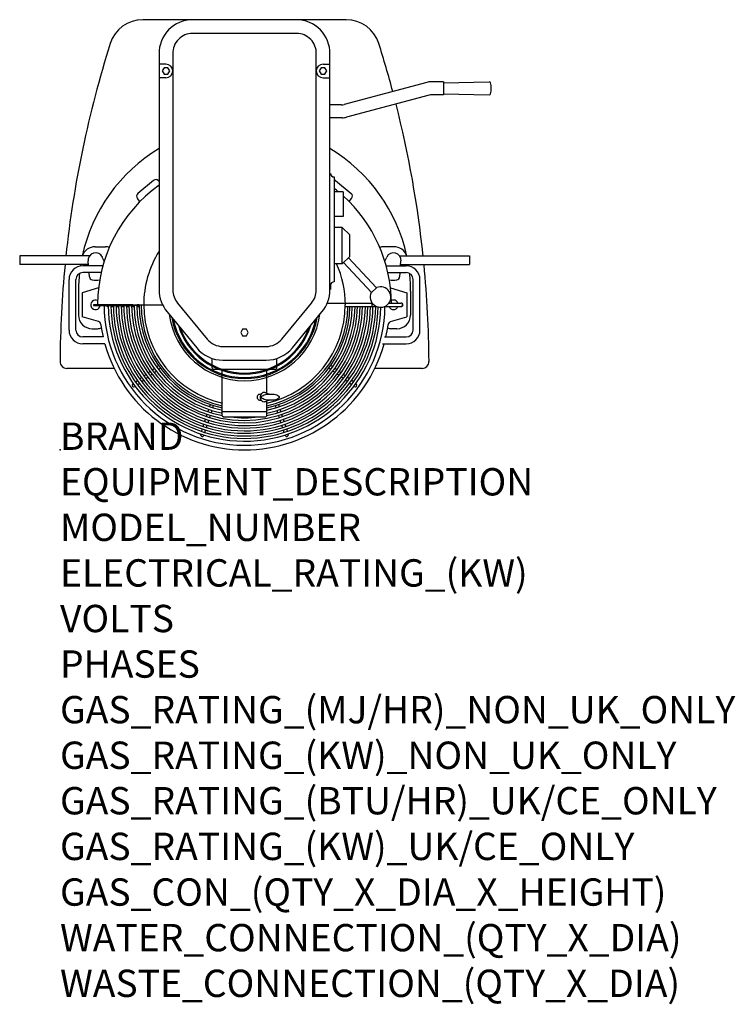
# Model space of a CAD drawing. Extents: x -59 to 988, y -811 to 629.
import ezdxf

# ---------------------------------------------------------------- set-up
doc = ezdxf.new("R2010")
doc.units = 0
doc.header["$LTSCALE"] = 2.5
doc.layers.get('0').update_dxf_attribs({"linetype": 'CONTINUOUS'})
doc.layers.add('Moffat_Notes', color=2, linetype='CONTINUOUS', plot=False)
doc.layers.add('Moffat_Profile', color=1, linetype='CONTINUOUS')
doc.styles.get("Standard").update_dxf_attribs({"font": 'txt.shx'})

msp = doc.modelspace()

# ---------------------------------------------------------------- linework, layer by layer
msp.add_point((0, 0))
at = {"layer": 'Moffat_Profile'}
for p, q in [((418.8, 629.2), (121.1, 629.2)), ((145, 579.2), (145, 234)), ((395, 234), (395, 579.2)), ((155, 564.2), (145, 564.2)), ((155, 564.2), (155, 564.2)), ((385, 564.2), (395, 564.2)), ((385, 564.2), (385, 564.2)), ((155, 544.2), (145, 544.2)), ((385, 544.2), (395, 544.2)), ((536.6, 537.4), (415.6, 505.2)), ((561, 538.3), (543, 538.3)), ((561, 538.3), (561, 519.3)), ((561, 536.7), (628, 538.2)), ((540.3, 518.7), (419.4, 486.5)), ((561, 519.3), (544.2, 519.3)), ((561, 520.8), (628, 519.3)), ((411.8, 504.7), (395, 504.7)), ((412.9, 485.7), (395, 485.7)), ((136.9, 394.2), (113.9, 374.9)), ((145, 392.3), (143.9, 393.6)), ((401, 399.2), (401, 245.7)), ((403.1, 394.2), (426.1, 374.9)), ((414.4, 377.2), (401, 377.2)), ((414.4, 377.2), (414.4, 341.2)), ((117, 363.3), (113.3, 367.8)), ((422.9, 363.3), (426.7, 367.8)), ((414.4, 341.2), (401, 341.2)), ((413, 325.2), (401, 325.2)), ((424, 314.7), (413, 325.2)), ((413, 272.2), (413, 325.2)), ((424, 282.7), (424, 314.7)), ((51.6, 297.2), (66.7, 297.2)), ((488.4, 297.2), (473.3, 297.2)), ((43, 283.6), (-59, 283.6)), ((-59, 283.6), (-59, 270.9)), ((41.6, 269.2), (41, 276.3)), ((64.7, 276), (61.9, 281.9)), ((424, 282.7), (413, 272.2)), ((455.8, 230.4), (415, 274.1)), ((463.1, 237.2), (422.2, 281.1)), ((475.3, 276), (478, 281.9)), ((497, 283.6), (599, 283.6)), ((498.3, 269.2), (498.9, 276.3)), ((599, 283.6), (599, 270.9)), ((41.5, 270.9), (-59, 270.9)), ((62.7, 269.2), (33.2, 269.2)), ((413, 272.2), (401, 272.2)), ((477.3, 269.2), (506.7, 269.2)), ((498.5, 270.9), (599, 270.9)), ((13.2, 175.2), (13.2, 249.2)), ((23.2, 175.2), (23.2, 249.2)), ((60.2, 259.2), (33.2, 259.2)), ((43, 253.1), (42.5, 259.2)), ((479.8, 259.2), (506.7, 259.2)), ((497, 253.1), (497.5, 259.2)), ((516.7, 175.2), (516.7, 249.2)), ((526.7, 175.2), (526.7, 249.2)), ((27, 232.2), (27, 197.2)), ((56.2, 236.8), (32.5, 229.7)), ((396, 240.7), (396, 234.5)), ((455.8, 230.4), (463.1, 237.2)), ((483.7, 236.8), (507.5, 229.7)), ((513, 232.2), (513, 197.2)), ((32.5, 229.7), (32.5, 194.7)), ((507.5, 229.7), (507.5, 194.7)), ((48.8, 212.2), (49.1, 212.2)), ((48.8, 212.2), (48.8, 211.2)), ((49.1, 211.2), (48.8, 211.2)), ((106.6, 212.2), (49.1, 212.2)), ((49.1, 211.2), (106.6, 211.2)), ((69.8, 209.7), (70.5, 209.7)), ((74.5, 209.7), (78, 209.7)), ((82, 209.7), (85.6, 209.7)), ((89.6, 209.7), (93.2, 209.7)), ((97.2, 209.7), (100.7, 209.7)), ((104.7, 209.7), (108.3, 209.7)), ((106.6, 212.2), (106.6, 211.2)), ((106.6, 212.2), (113, 212.2)), ((113, 211.2), (106.6, 211.2)), ((112.3, 209.7), (115.8, 209.7)), ((115.8, 212.2), (113, 212.2)), ((113, 212.2), (113, 211.2)), ((113, 211.2), (114.9, 211.2)), ((115.8, 212.2), (122.5, 212.2)), ((122.5, 212.2), (150, 212.2)), ((156.7, 201.9), (200, 149.1)), ((340, 149.1), (383.3, 201.9)), ((391.1, 214.7), (456.9, 214.7)), ((417.4, 209.7), (456.9, 209.7)), ((456.9, 214.7), (456.9, 214.7)), ((456.9, 209.7), (463.3, 209.7)), ((474.8, 209.7), (498.9, 209.7)), ((481.1, 214.7), (498.9, 214.7)), ((499.5, 214.7), (498.9, 214.7)), ((498.9, 209.7), (499.5, 209.7)), ((56.2, 187.6), (32.5, 194.7)), ((483.7, 187.6), (507.5, 194.7)), ((47, 177.2), (55, 177.2)), ((493, 177.2), (485, 177.2)), ((63, 165.2), (33.2, 165.2)), ((474.6, 165.2), (506.7, 165.2)), ((65.6, 155.2), (33.2, 155.2)), ((472.1, 155.2), (506.7, 155.2)), ((222.5, 119.7), (222.5, 132.8)), ((238.3, 131.2), (301.7, 131.2)), ((317.5, 119.7), (317.5, 132.8)), ((79.2, 119.2), (10, 119.2)), ((134.8, 117.1), (137.7, 119.2)), ((140.9, 121.5), (143.8, 123.6)), ((143.8, 117.5), (146.7, 119.6)), ((222.5, 119.7), (224, 118.2)), ((224, 118.2), (316, 118.2)), ((237.5, 49.7), (237.5, 118.2)), ((302.5, 83), (302.5, 118.2)), ((316, 118.2), (317.5, 119.7)), ((396.1, 117.5), (393.2, 119.6)), ((399, 121.5), (396.2, 123.6)), ((405.1, 117.1), (402.3, 119.2)), ((529.9, 119.2), (460.7, 119.2)), ((110.4, 99.3), (113.2, 101.4)), ((116.5, 103.8), (119.3, 105.9)), ((119.4, 99.7), (122.3, 101.8)), ((122.6, 108.2), (125.5, 110.3)), ((125.5, 104.2), (128.4, 106.2)), ((128.7, 112.6), (131.6, 114.7)), ((131.6, 108.6), (134.5, 110.7)), ((137.7, 113), (140.6, 115.1)), ((402.2, 113), (399.3, 115.1)), ((408.3, 108.6), (405.4, 110.7)), ((411.2, 112.6), (408.4, 114.7)), ((414.4, 104.2), (411.5, 106.2)), ((417.4, 108.2), (414.5, 110.3)), ((420.5, 99.7), (417.7, 101.8)), ((423.5, 103.8), (420.6, 105.9)), ((429.6, 99.3), (426.7, 101.4)), ((106.6, 96.6), (107.1, 97)), ((109.5, 92.5), (110.1, 92.9)), ((113.3, 95.3), (116.2, 97.4)), ((426.6, 95.3), (423.8, 97.4)), ((430.4, 92.5), (429.9, 92.9)), ((433.3, 96.6), (432.8, 97)), ((292.1, 81.7), (294.5, 81.7)), ((292.1, 72.6), (294.5, 72.6)), ((216.5, 55.8), (217.6, 59.2)), ((218.9, 63), (220, 66.4)), ((221.3, 54.3), (222.4, 57.6)), ((223.6, 61.4), (224.7, 64.8)), ((302.5, 49.7), (302.5, 71.3)), ((316.3, 61.4), (315.2, 64.8)), ((318.7, 54.3), (317.6, 57.6)), ((321.1, 63), (320, 66.4)), ((323.4, 55.8), (322.3, 59.2)), ((211.9, 41.4), (213, 44.8)), ((214.2, 48.6), (215.3, 52)), ((216.6, 39.9), (217.7, 43.3)), ((218.9, 47.1), (220, 50.4)), ((237.5, 56.2), (302.5, 56.2)), ((237.5, 49.7), (239, 48.2)), ((239, 48.2), (301, 48.2)), ((301, 48.2), (302.5, 49.7)), ((321, 47.1), (319.9, 50.4)), ((323.3, 39.9), (322.2, 43.3)), ((325.7, 48.6), (324.7, 52)), ((328.1, 41.4), (327, 44.8)), ((207.2, 27.1), (208.3, 30.4)), ((209.5, 34.2), (210.6, 37.6)), ((211.9, 25.5), (213, 28.9)), ((214.3, 32.7), (215.4, 36.1)), ((325.7, 32.7), (324.6, 36.1)), ((328, 25.5), (326.9, 28.9)), ((330.4, 34.2), (329.3, 37.6)), ((332.8, 27.1), (331.7, 30.4)), ((205.7, 22.6), (205.9, 23.3)), ((210.5, 21.1), (210.7, 21.7)), ((329.4, 21.1), (329.2, 21.7)), ((334.2, 22.6), (334, 23.3))]:
    msp.add_line(p, q, dxfattribs=at)
for points in [[(367.9, 214.7, 0.176327), (375, 234), (375, 579.2, 0.421174), (346, 609.2), (194, 609.2, 0.421174), (165, 579.2), (165, 234, 0.176327), (172, 214.7), (215.3, 161.9, 0.221695), (238.3, 151.2), (301.7, 151.2, 0.221695), (324.6, 161.9)], [(320.9, 77.1, -0.220415), (320.3, 75.7, -0.091611), (317.1, 73.9, -0.048338), (313.2, 72.9, -0.036113), (307.9, 72.6, -0.036113), (302.6, 72.9, -0.048338), (298.7, 73.9, -0.091611), (295.5, 75.7, -0.220415), (294.9, 77.1, -0.220415), (295.5, 78.6, -0.091611), (298.7, 80.4, -0.048338), (302.6, 81.3, -0.036113), (307.9, 81.7, -0.036113), (313.2, 81.3, -0.048338), (317.1, 80.4, -0.091611), (320.3, 78.6, -0.220415)]]:
    msp.add_lwpolyline(points, format="xyb", close=True, dxfattribs=at)
for points in [[(149.4, 554.2), (152.2, 549.4), (157.7, 549.4), (160.5, 554.2), (157.7, 559), (152.2, 559)], [(379.4, 554.2), (382.2, 549.4), (387.7, 549.4), (390.5, 554.2), (387.7, 559), (382.2, 559)], [(264.4, 171.7), (267.2, 166.9), (272.7, 166.9), (275.5, 171.7), (272.7, 176.5), (267.2, 176.5)]]:
    msp.add_lwpolyline(points, close=True, dxfattribs=at)
at = {"layer": 'Moffat_Profile', "flags": 128}
for points in [[(55, 213.2), (55, 213.1), (55, 213.1), (55, 213), (54.9, 212.9), (54.9, 212.9), (54.9, 212.8), (54.9, 212.8), (54.8, 212.7), (54.8, 212.6), (54.8, 212.6), (54.7, 212.5), (54.7, 212.5), (54.6, 212.4), (54.6, 212.4), (54.6, 212.4), (54.5, 212.3), (54.4, 212.3), (54.4, 212.3), (54.3, 212.3), (54.3, 212.2), (54.2, 212.2), (54.2, 212.2), (54.1, 212.2), (54, 212.2)], [(69.8, 209.7), (69.8, 209.7), (69.8, 209.7), (69.8, 209.7), (69.8, 209.7), (69.8, 209.7), (69.8, 209.7), (69.8, 209.7), (69.8, 209.7), (69.8, 209.7), (69.8, 209.7), (69.8, 209.7), (69.8, 209.7), (69.7, 209.7), (69.7, 209.7), (69.7, 209.7), (69.7, 209.7), (69.7, 209.7), (69.7, 209.7), (69.7, 209.7), (69.7, 209.7), (69.7, 209.7), (69.7, 209.7), (69.7, 209.7), (69.7, 209.7)], [(116.5, 212.2), (116.4, 212.1), (116.4, 212.1), (116.3, 212), (116.3, 211.9), (116.2, 211.8), (116.2, 211.8), (116.1, 211.7), (116.1, 211.7), (116, 211.6), (115.9, 211.6), (115.9, 211.5), (115.8, 211.5), (115.7, 211.4), (115.7, 211.4), (115.6, 211.4), (115.5, 211.3), (115.4, 211.3), (115.3, 211.3), (115.3, 211.2), (115.2, 211.2), (115.1, 211.2), (115, 211.2), (114.9, 211.2), (114.9, 211.2)], [(106.5, 96.5), (106.5, 96.5), (106.5, 96.5), (106.5, 96.5), (106.5, 96.5), (106.5, 96.5), (106.5, 96.5), (106.5, 96.5), (106.5, 96.5), (106.5, 96.5), (106.5, 96.5), (106.5, 96.5), (106.5, 96.5), (106.5, 96.5), (106.5, 96.5), (106.5, 96.6), (106.5, 96.6), (106.6, 96.6), (106.6, 96.6), (106.6, 96.6), (106.6, 96.6), (106.6, 96.6), (106.6, 96.6), (106.6, 96.6), (106.6, 96.6)], [(109.5, 92.5), (109.5, 92.5), (109.5, 92.5), (109.5, 92.5), (109.5, 92.5), (109.5, 92.5), (109.5, 92.5), (109.5, 92.5), (109.5, 92.5), (109.5, 92.5), (109.5, 92.5), (109.5, 92.5), (109.5, 92.5), (109.5, 92.5), (109.4, 92.5), (109.4, 92.5), (109.4, 92.5), (109.4, 92.5), (109.4, 92.5), (109.4, 92.5), (109.4, 92.5), (109.4, 92.5), (109.4, 92.5), (109.4, 92.4), (109.4, 92.4)], [(430.6, 92.4), (430.5, 92.4), (430.5, 92.5), (430.5, 92.5), (430.5, 92.5), (430.5, 92.5), (430.5, 92.5), (430.5, 92.5), (430.5, 92.5), (430.5, 92.5), (430.5, 92.5), (430.5, 92.5), (430.5, 92.5), (430.5, 92.5), (430.5, 92.5), (430.5, 92.5), (430.5, 92.5), (430.4, 92.5), (430.4, 92.5), (430.4, 92.5), (430.4, 92.5), (430.4, 92.5), (430.4, 92.5), (430.4, 92.5), (430.4, 92.5)], [(433.3, 96.6), (433.3, 96.6), (433.4, 96.6), (433.4, 96.6), (433.4, 96.6), (433.4, 96.6), (433.4, 96.6), (433.4, 96.6), (433.4, 96.6), (433.4, 96.6), (433.4, 96.5), (433.4, 96.5), (433.4, 96.5), (433.4, 96.5), (433.4, 96.5), (433.4, 96.5), (433.4, 96.5), (433.4, 96.5), (433.4, 96.5), (433.5, 96.5), (433.5, 96.5), (433.5, 96.5), (433.5, 96.5), (433.5, 96.5), (433.5, 96.5)], [(205.7, 22.5), (205.7, 22.5), (205.7, 22.5), (205.7, 22.5), (205.7, 22.5), (205.7, 22.5), (205.7, 22.5), (205.7, 22.5), (205.7, 22.5), (205.7, 22.5), (205.7, 22.5), (205.7, 22.5), (205.7, 22.6), (205.7, 22.6), (205.7, 22.6), (205.7, 22.6), (205.7, 22.6), (205.7, 22.6), (205.7, 22.6), (205.7, 22.6), (205.7, 22.6), (205.7, 22.6), (205.7, 22.6), (205.7, 22.6), (205.7, 22.6)], [(210.5, 21.1), (210.5, 21.1), (210.5, 21.1), (210.5, 21.1), (210.5, 21.1), (210.5, 21.1), (210.5, 21.1), (210.5, 21), (210.5, 21), (210.5, 21), (210.5, 21), (210.5, 21), (210.5, 21), (210.5, 21), (210.5, 21), (210.5, 21), (210.5, 21), (210.5, 21), (210.5, 21), (210.5, 21), (210.5, 21), (210.4, 20.9), (210.4, 20.9), (210.4, 20.9), (210.4, 20.9)], [(329.5, 20.9), (329.5, 20.9), (329.5, 20.9), (329.5, 20.9), (329.5, 21), (329.5, 21), (329.5, 21), (329.5, 21), (329.5, 21), (329.5, 21), (329.5, 21), (329.5, 21), (329.5, 21), (329.5, 21), (329.5, 21), (329.5, 21), (329.5, 21), (329.4, 21), (329.4, 21.1), (329.4, 21.1), (329.4, 21.1), (329.4, 21.1), (329.4, 21.1), (329.4, 21.1), (329.4, 21.1)], [(334.2, 22.6), (334.2, 22.6), (334.2, 22.6), (334.2, 22.6), (334.2, 22.6), (334.2, 22.6), (334.2, 22.6), (334.2, 22.6), (334.2, 22.6), (334.2, 22.6), (334.2, 22.6), (334.2, 22.6), (334.2, 22.6), (334.2, 22.5), (334.2, 22.5), (334.2, 22.5), (334.2, 22.5), (334.2, 22.5), (334.2, 22.5), (334.2, 22.5), (334.2, 22.5), (334.2, 22.5), (334.2, 22.5), (334.2, 22.5), (334.2, 22.5)]]:
    msp.add_lwpolyline(points, dxfattribs=at)
at = {"layer": 'Moffat_Profile'}
for points in [[(292.1, 72.6, -0.133256), (290.9, 72.9, -0.106756), (289.8, 73.9, -0.082828), (289.1, 75.3, -0.071352), (288.8, 77.1, -0.071352), (289.1, 78.9, -0.082828), (289.8, 80.4, -0.106756), (290.9, 81.4, -0.133256), (292.1, 81.7, -0.133256)], [(298.4, 69.9, -0.133256), (296.6, 70.4, -0.106756), (294.8, 72, -0.082828), (293.8, 74.3, -0.071352), (293.3, 77.1, -0.071352), (293.8, 80, -0.082828), (294.8, 82.2, -0.106756), (296.6, 83.8, -0.133256), (298.4, 84.3, -0.112681), (300, 84, -0.106756)], [(300, 70.3, -0.112681), (298.4, 69.9, -0.133256)]]:
    msp.add_lwpolyline(points, format="xyb", dxfattribs=at)
for centre, radius, start, end in [((121.1, 579.2), 50, 90, 162.4141), ((194.1, 580), 49.2, 90.1722, 180.9853), ((345.8, 580), 49.2, 359.0147, 89.8278), ((418.8, 579.2), 50, 17.5859, 90), ((1572.5, 119.2), 1572.5, 162.4141, 174.0008), ((-1032.5, 119.2), 1572.5, 14.9246, 17.5859), ((155, 554.2), 10, 270, 90), ((385, 554.2), 10, 90, 270), ((543, 513.3), 25, 90, 104.9121), ((628.1, 536.2), 2, 14.0635, 91.7565), ((599, 528.9), 32, 359.663, 14.0635), ((544.2, 504.3), 15, 90, 104.9121), ((628.1, 521.3), 2, 268.2435, 345.9365), ((599, 528.6), 32, 345.9365, 0.337), ((411.8, 519.7), 15, 270, 284.9121), ((-1032.5, 119.2), 1572.5, 5.9992, 14.2323), ((412.9, 510.7), 25, 270, 284.9121), ((270, 232.2), 243, 120.9576, 167.8005), ((270, 232.2), 243, 12.1995, 59.0424), ((401, 404.2), 5, 180, 270), ((140.1, 390.3), 5, 40, 130), ((399.9, 390.3), 5, 50, 77.2737), ((270, 212.2), 215, 125.5487, 179.7347), ((117.1, 371.1), 5, 130, 220), ((270, 212.2), 215, 50.1247, 52.4609), ((422.8, 371.1), 5, 320, 50), ((270, 212.2), 215, 0.6662, 47.7806), ((51.6, 277.2), 20, 90, 161.4882), ((52, 277.2), 11, 25.1468, 184.8532), ((66.7, 282.2), 15, 69.0001, 90), ((270, 212.2), 147.5, 147.9362, 180), ((473.3, 282.2), 15, 90, 110.9999), ((488, 277.2), 11, 355.1468, 154.8532), ((488.4, 277.2), 20, 18.5118, 90), ((1572.5, 119.2), 1572.5, 174.4659, 179.6333), ((33.2, 249.2), 20, 90, 180), ((270, 232.2), 243, 170.848, 171.3141), ((270, 212.2), 147.5, 0, 24.0027), ((506.7, 249.2), 20, 0, 90), ((270, 232.2), 243, 8.6859, 9.152), ((-1032.5, 119.2), 1572.5, 0.3667, 5.5341), ((33.2, 249.2), 10, 90, 180), ((270, 232.2), 243, 173.9233, 180), ((48, 253.5), 5, 184.8532, 260.3757), ((52, 277.2), 29, 260.3757, 282.2404), ((401, 240.7), 5, 90, 180), ((488, 277.2), 29, 257.7596, 279.6243), ((492, 253.5), 5, 279.6243, 355.1468), ((506.7, 249.2), 10, 0, 90), ((270, 232.2), 243, 0, 6.0767), ((195, 234), 50, 180, 220), ((345, 234), 50, 320, 0), ((469, 223.5), 15, 154.0395, 111.9605), ((485.2, 241.6), 5, 251.0845, 253.3008), ((52, 212.2), 7, 63.789, 351.7868), ((488, 212.2), 7, 20.9248, 116.211), ((270, 212.2), 205.5, 180.2788, 359.303), ((270, 212.2), 199.5, 180.2872, 358.953), ((270, 212.2), 195.5, 180.2931, 359.2673), ((270, 212.2), 191.9, 180.2985, 359.2537), ((270, 212.2), 187.9, 180.3049, 359.2378), ((270, 212.2), 184.4, 180.3107, 359.2231), ((270, 212.2), 180.4, 180.3176, 359.2059), ((270, 212.2), 176.8, 180.324, 359.19), ((270, 212.2), 172.8, 180.3315, 359.1712), ((270, 212.2), 169.3, 180.3385, 359.1538), ((270, 212.2), 165.3, 180.3467, 258.6599), ((270, 212.2), 161.7, 180.3543, 258.4075), ((270, 212.2), 157.7, 180.3632, 258.1093), ((270, 212.2), 154.2, 180.2738, 257.8313), ((270, 212.2), 151.3, 180, 257.5949), ((270, 212.2), 147.4, 180, 257.2658), ((270, 212.2), 147.4, 282.7342, 0), ((270, 212.2), 151.3, 282.4051, 359.0532), ((270, 212.2), 154.2, 282.1687, 359.0709), ((270, 212.2), 161.7, 281.5925, 359.1143), ((270, 212.2), 157.7, 281.8907, 359.0918), ((270, 212.2), 165.3, 281.3401, 359.1333), ((488, 212.2), 7, 200.9248, 339.0752), ((499.5, 212.2), 2.5, 270, 90), ((47, 197.2), 20, 180, 270), ((54.8, 182.8), 5, 7.7821, 73.3008), ((270, 212.2), 111, 187.3779, 352.6221), ((270, 212.2), 108, 190.0259, 349.9741), ((270, 212.2), 106.5, 191.4958, 348.5042), ((485.2, 182.8), 5, 106.6992, 172.2179), ((493, 197.2), 20, 270, 0), ((33.2, 175.2), 20, 180, 270), ((33.2, 175.2), 10, 180, 270), ((55, 192.2), 15, 270, 291.6426), ((270, 212.2), 212.2, 187.7821, 192.7965), ((270, 212.2), 101.5, 197.4257, 342.5743), ((270, 212.2), 100, 199.6699, 340.3301), ((270, 212.2), 212.2, 347.2035, 352.2179), ((485, 192.2), 15, 248.3574, 270), ((506.7, 175.2), 20, 270, 0), ((506.7, 175.2), 10, 270, 0), ((270, 212.2), 212.2, 195.5818, 344.4182), ((238.3, 181.2), 50, 220, 270), ((301.7, 181.2), 50, 270, 320), ((10, 129.2), 10, 179.6333, 270), ((529.9, 129.2), 10, 270, 0.3667), ((311.6, 109.2), 27.8, 245.4757, 262.4632), ((311.6, 45), 27.8, 97.5368, 114.5243), ((270, 212.2), 165.3, 262.8552, 277.1448)]:
    msp.add_arc(centre, radius, start, end, dxfattribs=at)
for centre, major_axis, ratio, start_param, end_param in [((69.8, 212.2), (0, -2.5), 0.939247, 5.123906, 6.206419), ((456.9, 212.2), (0, -2.5), 0.343243, 3.141593, 6.283185), ((498.9, 212.2), (0, -2.5), 0.939247, 0, 3.141593), ((108.1, 94.6), (-1.47, 2.02), 0.939247, 0.076767, 3.064826), ((431.9, 94.6), (-1.47, -2.02), 0.939247, 0.076767, 3.064826), ((208.1, 21.9), (-2.38, 0.77), 0.939247, 0.076767, 3.064826), ((331.8, 21.9), (-2.38, -0.77), 0.939247, 0.076767, 3.064826)]:
    msp.add_ellipse(centre, major_axis=major_axis, ratio=ratio, start_param=start_param, end_param=end_param, dxfattribs=at)

# ---------------------------------------------------------------- texts
at = {"layer": 'Moffat_Notes', "flags": 3}
for tag, p, s in [('BRAND', (0, 0), 'PARAMOUNT'), ('EQUIPMENT_DESCRIPTION', (0, -66.7), 'PLANETARY MIXER'), ('MODEL_NUMBER', (0, -133.3), 'BM40HAT3P'), ('ELECTRICAL_RATING_(KW)', (0, -200), '1.125'), ('VOLTS', (0, -266.7), '400-415'), ('PHASES', (0, -333.3), '3P+E'), ('GAS_RATING_(MJ/HR)_NON_UK_ONLY', (0, -400), 'N/A'), ('GAS_RATING_(KW)_NON_UK_ONLY', (0, -466.7), 'N/A'), ('GAS_RATING_(BTU/HR)_UK/CE_ONLY', (0, -533.2), 'N/A'), ('GAS_RATING_(KW)_UK/CE_ONLY', (0, -600), 'N/A'), ('GAS_CON_(QTY_X_DIA_X_HEIGHT)', (0, -666.8), 'N/A'), ('WATER_CONNECTION_(QTY_X_DIA)', (0, -733.5), 'N/A'), ('WASTE_CONNECTION_(QTY_X_DIA)', (0, -800.3), 'N/A')]:
    msp.add_attdef(tag, p, s, height=40, dxfattribs=at)

doc.saveas('drawing.dxf')
